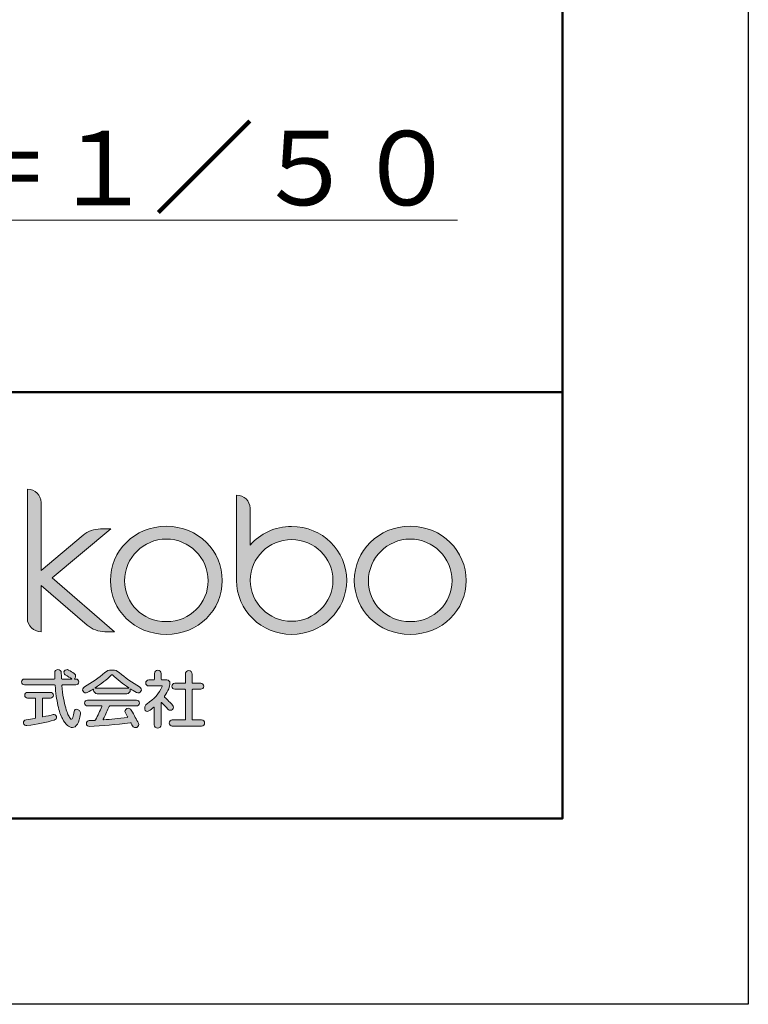
# Model space of a CAD drawing. Extents: x 0 to 21000, y 0 to 14850.
# Drawn here: x 19038 to 21000, y 0 to 2649 of the extents above; entities that cross this region are included whole.
import ezdxf
from ezdxf.enums import TextEntityAlignment as Align

# ---------------------------------------------------------------- set-up
doc = ezdxf.new("R2010")
doc.units = 0
doc.header["$MEASUREMENT"] = 0
doc.layers.get('DefPoints').update_dxf_attribs({"linetype": 'CONTINUOUS'})
for name, color, linetype, lineweight in [('FRAM3', 1, 'CONTINUOUS', 50), ('ハッチング', 8, 'CONTINUOUS', 5), ('文字', 4, 'CONTINUOUS', 18), ('枠線', 7, 'CONTINUOUS', 30)]:
    doc.layers.add(name, color=color, linetype=linetype, lineweight=lineweight)
doc.styles.get("Standard").update_dxf_attribs({"font": 'TXT.SHX', "bigfont": 'bigfont.shx'})

# ---------------------------------------------------------------- blocks, each defined once
blk = doc.blocks.new('快工房表題欄2')
at = {"layer": 'ハッチング'}
h = blk.add_hatch(color=256, dxfattribs=at)
edge = h.paths.add_edge_path()
edge.add_spline(control_points=[(-28.266, 17.37), (-28.266, 17.37), (-28.266, 17.37), (-28.266, 17.37), (-27.866, 17.37), (-27.541, 17.059), (-27.541, 16.676), (-27.541, 16.676), (-27.541, 13.093), (-27.541, 13.093), (-27.541, 13.093), (-25.325, 14.946), (-25.325, 14.946), (-25.07, 15.16), (-24.743, 15.277), (-24.404, 15.277), (-24.404, 15.277), (-23.852, 15.277), (-23.852, 15.277), (-23.852, 15.277), (-26.955, 12.695), (-26.955, 12.695), (-26.955, 12.695), (-23.671, 9.857), (-23.671, 9.857), (-23.671, 9.857), (-24.169, 9.857), (-24.169, 9.857), (-24.514, 9.857), (-24.848, 9.979), (-25.105, 10.2), (-25.105, 10.2), (-27.541, 12.296), (-27.541, 12.296), (-27.541, 12.296), (-27.541, 9.857), (-27.541, 9.857), (-27.541, 9.857), (-27.541, 9.857), (-27.541, 9.857), (-27.942, 9.857), (-28.266, 10.168), (-28.266, 10.551), (-28.266, 10.551), (-28.266, 17.37), (-28.266, 17.37)], knot_values=[0, 0, 0, 0, 1, 1, 1, 2, 2, 2, 3, 3, 3, 4, 4, 4, 5, 5, 5, 6, 6, 6, 7, 7, 7, 8, 8, 8, 9, 9, 9, 10, 10, 10, 11, 11, 11, 12, 12, 12, 13, 13, 13, 14, 14, 14, 15, 15, 15, 15], degree=3, periodic=0)
h = blk.add_hatch(color=256, dxfattribs=at)
edge = h.paths.add_edge_path()
edge.add_spline(control_points=[(-14.311, 10.408), (-15.515, 10.408), (-16.495, 11.374), (-16.495, 12.562), (-16.495, 13.749), (-15.515, 14.715), (-14.311, 14.715), (-13.106, 14.715), (-12.126, 13.749), (-12.126, 12.562), (-12.126, 11.374), (-13.106, 10.408), (-14.311, 10.408)], knot_values=[0, 0, 0, 0, 1, 1, 1, 2, 2, 2, 3, 3, 3, 4, 4, 4, 4], degree=3, periodic=0)
edge = h.paths.add_edge_path()
edge.add_spline(control_points=[(-14.311, 15.41), (-15.188, 15.41), (-15.972, 15.028), (-16.506, 14.427), (-16.506, 14.427), (-16.506, 16.374), (-16.506, 16.374), (-16.506, 16.752), (-16.825, 17.058), (-17.22, 17.058), (-17.22, 17.058), (-17.22, 12.562), (-17.22, 12.562), (-17.22, 10.989), (-15.917, 9.714), (-14.311, 9.714), (-12.704, 9.714), (-11.401, 10.989), (-11.401, 12.562), (-11.401, 14.135), (-12.704, 15.41), (-14.311, 15.41)], knot_values=[0, 0, 0, 0, 1, 1, 1, 2, 2, 2, 3, 3, 3, 4, 4, 4, 5, 5, 5, 6, 6, 6, 7, 7, 7, 7], degree=3, periodic=0)
h = blk.add_hatch(color=256, dxfattribs=at)
edge = h.paths.add_edge_path()
edge.add_spline(control_points=[(-23.133, 12.541), (-23.133, 11.357), (-22.205, 10.388), (-20.926, 10.388), (-19.657, 10.388), (-18.719, 11.357), (-18.719, 12.541), (-18.719, 13.746), (-19.721, 14.746), (-20.926, 14.746), (-22.141, 14.746), (-23.133, 13.746), (-23.133, 12.541)], knot_values=[0, 0, 0, 0, 1, 1, 1, 2, 2, 2, 3, 3, 3, 4, 4, 4, 4], degree=3, periodic=0)
edge = h.paths.add_edge_path()
edge.add_spline(control_points=[(-17.973, 12.552), (-17.973, 11.01), (-19.22, 9.714), (-20.926, 9.714), (-22.632, 9.714), (-23.879, 11.01), (-23.879, 12.552), (-23.879, 14.103), (-22.621, 15.42), (-20.926, 15.42), (-19.231, 15.42), (-17.973, 14.103), (-17.973, 12.552)], knot_values=[0, 0, 0, 0, 1, 1, 1, 2, 2, 2, 3, 3, 3, 4, 4, 4, 4], degree=3, periodic=0)
h = blk.add_hatch(color=256, dxfattribs=at)
edge = h.paths.add_edge_path()
edge.add_spline(control_points=[(-10.254, 12.541), (-10.254, 11.357), (-9.326, 10.388), (-8.047, 10.388), (-6.778, 10.388), (-5.84, 11.357), (-5.84, 12.541), (-5.84, 13.746), (-6.842, 14.746), (-8.047, 14.746), (-9.262, 14.746), (-10.254, 13.746), (-10.254, 12.541)], knot_values=[0, 0, 0, 0, 1, 1, 1, 2, 2, 2, 3, 3, 3, 4, 4, 4, 4], degree=3, periodic=0)
edge = h.paths.add_edge_path()
edge.add_spline(control_points=[(-5.094, 12.552), (-5.094, 11.01), (-6.341, 9.714), (-8.047, 9.714), (-9.753, 9.714), (-11, 11.01), (-11, 12.552), (-11, 14.103), (-9.742, 15.42), (-8.047, 15.42), (-6.352, 15.42), (-5.094, 14.103), (-5.094, 12.552)], knot_values=[0, 0, 0, 0, 1, 1, 1, 2, 2, 2, 3, 3, 3, 4, 4, 4, 4], degree=3, periodic=0)
h = blk.add_hatch(color=256, dxfattribs=at)
edge = h.paths.add_edge_path()
edge.add_spline(control_points=[(-27.862, 5.282), (-27.844, 5.286), (-27.835, 5.298), (-27.835, 5.316), (-27.835, 5.316), (-27.835, 6.325), (-27.835, 6.325), (-27.835, 6.343), (-27.844, 6.353), (-27.862, 6.353), (-27.862, 6.353), (-28.253, 6.353), (-28.253, 6.353), (-28.294, 6.353), (-28.329, 6.367), (-28.359, 6.397), (-28.388, 6.426), (-28.403, 6.461), (-28.403, 6.502), (-28.403, 6.543), (-28.388, 6.578), (-28.359, 6.607), (-28.329, 6.637), (-28.294, 6.652), (-28.253, 6.652), (-28.253, 6.652), (-27.04, 6.652), (-27.04, 6.652), (-26.999, 6.652), (-26.964, 6.637), (-26.934, 6.607), (-26.905, 6.578), (-26.89, 6.543), (-26.89, 6.502), (-26.89, 6.461), (-26.905, 6.426), (-26.934, 6.397), (-26.964, 6.367), (-26.999, 6.353), (-27.04, 6.353), (-27.04, 6.353), (-27.441, 6.353), (-27.441, 6.353), (-27.459, 6.353), (-27.468, 6.343), (-27.468, 6.325), (-27.468, 6.325), (-27.468, 5.38), (-27.468, 5.38), (-27.468, 5.36), (-27.459, 5.352), (-27.441, 5.357), (-27.221, 5.402), (-27.042, 5.443), (-26.904, 5.479), (-26.865, 5.49), (-26.829, 5.486), (-26.795, 5.465), (-26.761, 5.445), (-26.741, 5.416), (-26.734, 5.377), (-26.725, 5.336), (-26.731, 5.298), (-26.752, 5.261), (-26.774, 5.225), (-26.805, 5.201), (-26.846, 5.19), (-27.258, 5.074), (-27.739, 4.978), (-28.287, 4.901), (-28.33, 4.894), (-28.369, 4.904), (-28.404, 4.932), (-28.44, 4.959), (-28.461, 4.994), (-28.467, 5.037), (-28.474, 5.08), (-28.464, 5.119), (-28.438, 5.153), (-28.412, 5.187), (-28.378, 5.206), (-28.335, 5.21), (-28.19, 5.231), (-28.032, 5.255), (-27.862, 5.282)], knot_values=[0, 0, 0, 0, 1, 1, 1, 2, 2, 2, 3, 3, 3, 4, 4, 4, 5, 5, 5, 6, 6, 6, 7, 7, 7, 8, 8, 8, 9, 9, 9, 10, 10, 10, 11, 11, 11, 12, 12, 12, 13, 13, 13, 14, 14, 14, 15, 15, 15, 16, 16, 16, 17, 17, 17, 18, 18, 18, 19, 19, 19, 20, 20, 20, 21, 21, 21, 22, 22, 22, 23, 23, 23, 24, 24, 24, 25, 25, 25, 26, 26, 26, 27, 27, 27, 28, 28, 28, 28], degree=3, periodic=0)
edge = h.paths.add_edge_path()
edge.add_spline(control_points=[(-28.42, 7.049), (-28.463, 7.049), (-28.499, 7.065), (-28.528, 7.095), (-28.558, 7.126), (-28.573, 7.163), (-28.573, 7.206), (-28.573, 7.249), (-28.558, 7.284), (-28.528, 7.313), (-28.499, 7.341), (-28.463, 7.355), (-28.42, 7.355), (-28.42, 7.355), (-26.842, 7.355), (-26.842, 7.355), (-26.824, 7.355), (-26.815, 7.365), (-26.815, 7.386), (-26.82, 7.513), (-26.822, 7.612), (-26.822, 7.685), (-26.822, 7.733), (-26.805, 7.773), (-26.771, 7.807), (-26.737, 7.841), (-26.696, 7.858), (-26.649, 7.858), (-26.601, 7.858), (-26.56, 7.841), (-26.525, 7.806), (-26.49, 7.77), (-26.472, 7.729), (-26.472, 7.682), (-26.472, 7.611), (-26.47, 7.513), (-26.465, 7.386), (-26.465, 7.365), (-26.455, 7.355), (-26.435, 7.355), (-26.435, 7.355), (-25.932, 7.355), (-25.932, 7.355), (-25.927, 7.355), (-25.924, 7.358), (-25.923, 7.362), (-25.922, 7.366), (-25.923, 7.37), (-25.925, 7.372), (-26.006, 7.424), (-26.118, 7.493), (-26.261, 7.58), (-26.298, 7.6), (-26.32, 7.631), (-26.329, 7.671), (-26.338, 7.712), (-26.332, 7.749), (-26.309, 7.783), (-26.284, 7.82), (-26.25, 7.842), (-26.207, 7.852), (-26.164, 7.86), (-26.123, 7.854), (-26.085, 7.831), (-25.982, 7.772), (-25.889, 7.714), (-25.802, 7.658), (-25.757, 7.628), (-25.73, 7.587), (-25.721, 7.535), (-25.712, 7.483), (-25.722, 7.436), (-25.751, 7.393), (-25.751, 7.393), (-25.762, 7.379), (-25.762, 7.379), (-25.773, 7.363), (-25.77, 7.355), (-25.751, 7.355), (-25.751, 7.355), (-25.701, 7.355), (-25.701, 7.355), (-25.657, 7.355), (-25.621, 7.341), (-25.592, 7.313), (-25.562, 7.284), (-25.547, 7.249), (-25.547, 7.206), (-25.547, 7.163), (-25.562, 7.126), (-25.592, 7.095), (-25.621, 7.065), (-25.657, 7.049), (-25.701, 7.049), (-25.701, 7.049), (-26.414, 7.049), (-26.414, 7.049), (-26.432, 7.049), (-26.441, 7.04), (-26.441, 7.022), (-26.423, 6.78), (-26.396, 6.554), (-26.358, 6.344), (-26.321, 6.134), (-26.282, 5.964), (-26.242, 5.832), (-26.203, 5.701), (-26.162, 5.588), (-26.12, 5.494), (-26.078, 5.4), (-26.042, 5.333), (-26.011, 5.294), (-25.981, 5.254), (-25.956, 5.234), (-25.938, 5.234), (-25.877, 5.234), (-25.83, 5.369), (-25.796, 5.639), (-25.791, 5.684), (-25.77, 5.719), (-25.733, 5.742), (-25.695, 5.766), (-25.655, 5.77), (-25.612, 5.754), (-25.562, 5.736), (-25.523, 5.706), (-25.495, 5.664), (-25.467, 5.622), (-25.456, 5.576), (-25.462, 5.527), (-25.494, 5.28), (-25.549, 5.097), (-25.626, 4.978), (-25.703, 4.859), (-25.79, 4.799), (-25.887, 4.799), (-25.976, 4.799), (-26.064, 4.837), (-26.152, 4.913), (-26.241, 4.989), (-26.329, 5.108), (-26.418, 5.27), (-26.506, 5.432), (-26.584, 5.664), (-26.652, 5.965), (-26.72, 6.266), (-26.768, 6.619), (-26.795, 7.022), (-26.795, 7.04), (-26.805, 7.049), (-26.826, 7.049), (-26.826, 7.049), (-28.42, 7.049), (-28.42, 7.049)], knot_values=[0, 0, 0, 0, 1, 1, 1, 2, 2, 2, 3, 3, 3, 4, 4, 4, 5, 5, 5, 6, 6, 6, 7, 7, 7, 8, 8, 8, 9, 9, 9, 10, 10, 10, 11, 11, 11, 12, 12, 12, 13, 13, 13, 14, 14, 14, 15, 15, 15, 16, 16, 16, 17, 17, 17, 18, 18, 18, 19, 19, 19, 20, 20, 20, 21, 21, 21, 22, 22, 22, 23, 23, 23, 24, 24, 24, 25, 25, 25, 26, 26, 26, 27, 27, 27, 28, 28, 28, 29, 29, 29, 30, 30, 30, 31, 31, 31, 32, 32, 32, 33, 33, 33, 34, 34, 34, 35, 35, 35, 36, 36, 36, 37, 37, 37, 38, 38, 38, 39, 39, 39, 40, 40, 40, 41, 41, 41, 42, 42, 42, 43, 43, 43, 44, 44, 44, 45, 45, 45, 46, 46, 46, 47, 47, 47, 48, 48, 48, 49, 49, 49, 50, 50, 50, 51, 51, 51, 51], degree=3, periodic=0)
h = blk.add_hatch(color=256, dxfattribs=at)
edge = h.paths.add_edge_path()
edge.add_spline(control_points=[(-24.68, 6.896), (-24.682, 6.894), (-24.684, 6.891), (-24.684, 6.886), (-24.684, 6.882), (-24.681, 6.879), (-24.677, 6.879), (-24.677, 6.879), (-22.916, 6.879), (-22.916, 6.879), (-22.912, 6.879), (-22.909, 6.882), (-22.908, 6.886), (-22.907, 6.891), (-22.907, 6.894), (-22.909, 6.896), (-23.227, 7.105), (-23.515, 7.332), (-23.776, 7.576), (-23.79, 7.59), (-23.803, 7.59), (-23.817, 7.576), (-24.082, 7.327), (-24.37, 7.1), (-24.68, 6.896)], knot_values=[0, 0, 0, 0, 1, 1, 1, 2, 2, 2, 3, 3, 3, 4, 4, 4, 5, 5, 5, 6, 6, 6, 7, 7, 7, 8, 8, 8, 8], degree=3, periodic=0)
edge = h.paths.add_edge_path()
edge.add_spline(control_points=[(-23.95, 5.907), (-24.022, 5.724), (-24.124, 5.499), (-24.255, 5.234), (-24.26, 5.23), (-24.26, 5.224), (-24.255, 5.217), (-24.251, 5.21), (-24.245, 5.207), (-24.238, 5.207), (-23.862, 5.234), (-23.445, 5.276), (-22.987, 5.333), (-22.967, 5.333), (-22.961, 5.342), (-22.97, 5.36), (-22.979, 5.376), (-22.998, 5.41), (-23.025, 5.462), (-23.052, 5.514), (-23.074, 5.554), (-23.09, 5.581), (-23.112, 5.62), (-23.116, 5.66), (-23.101, 5.703), (-23.087, 5.746), (-23.059, 5.777), (-23.018, 5.795), (-22.973, 5.815), (-22.928, 5.818), (-22.884, 5.802), (-22.84, 5.786), (-22.805, 5.756), (-22.78, 5.713), (-22.621, 5.435), (-22.495, 5.206), (-22.4, 5.027), (-22.377, 4.986), (-22.374, 4.944), (-22.389, 4.901), (-22.405, 4.858), (-22.435, 4.827), (-22.478, 4.809), (-22.521, 4.791), (-22.566, 4.79), (-22.614, 4.806), (-22.661, 4.822), (-22.696, 4.851), (-22.719, 4.894), (-22.751, 4.953), (-22.774, 4.999), (-22.79, 5.03), (-22.799, 5.048), (-22.813, 5.055), (-22.831, 5.051), (-23.599, 4.949), (-24.316, 4.884), (-24.983, 4.857), (-25.026, 4.855), (-25.064, 4.868), (-25.096, 4.896), (-25.129, 4.924), (-25.147, 4.96), (-25.149, 5.003), (-25.152, 5.046), (-25.139, 5.083), (-25.11, 5.113), (-25.082, 5.144), (-25.046, 5.161), (-25.003, 5.163), (-24.872, 5.167), (-24.773, 5.172), (-24.707, 5.177), (-24.689, 5.177), (-24.675, 5.187), (-24.663, 5.207), (-24.541, 5.44), (-24.431, 5.676), (-24.334, 5.914), (-24.331, 5.921), (-24.332, 5.926), (-24.337, 5.931), (-24.341, 5.936), (-24.347, 5.938), (-24.354, 5.938), (-24.354, 5.938), (-25.088, 5.938), (-25.088, 5.938), (-25.131, 5.938), (-25.167, 5.952), (-25.197, 5.982), (-25.226, 6.011), (-25.241, 6.048), (-25.241, 6.091), (-25.241, 6.134), (-25.226, 6.17), (-25.197, 6.199), (-25.167, 6.229), (-25.131, 6.244), (-25.088, 6.244), (-25.088, 6.244), (-22.505, 6.244), (-22.505, 6.244), (-22.462, 6.244), (-22.426, 6.229), (-22.396, 6.199), (-22.367, 6.17), (-22.352, 6.134), (-22.352, 6.091), (-22.352, 6.048), (-22.367, 6.011), (-22.396, 5.982), (-22.426, 5.952), (-22.462, 5.938), (-22.505, 5.938), (-22.505, 5.938), (-23.912, 5.938), (-23.912, 5.938), (-23.928, 5.938), (-23.94, 5.928), (-23.95, 5.907)], knot_values=[0, 0, 0, 0, 1, 1, 1, 2, 2, 2, 3, 3, 3, 4, 4, 4, 5, 5, 5, 6, 6, 6, 7, 7, 7, 8, 8, 8, 9, 9, 9, 10, 10, 10, 11, 11, 11, 12, 12, 12, 13, 13, 13, 14, 14, 14, 15, 15, 15, 16, 16, 16, 17, 17, 17, 18, 18, 18, 19, 19, 19, 20, 20, 20, 21, 21, 21, 22, 22, 22, 23, 23, 23, 24, 24, 24, 25, 25, 25, 26, 26, 26, 27, 27, 27, 28, 28, 28, 29, 29, 29, 30, 30, 30, 31, 31, 31, 32, 32, 32, 33, 33, 33, 34, 34, 34, 35, 35, 35, 36, 36, 36, 37, 37, 37, 38, 38, 38, 39, 39, 39, 40, 40, 40, 40], degree=3, periodic=0)
edge = h.paths.add_edge_path()
edge.add_spline(control_points=[(-25.102, 6.642), (-25.142, 6.619), (-25.185, 6.614), (-25.229, 6.628), (-25.273, 6.642), (-25.306, 6.669), (-25.326, 6.709), (-25.349, 6.753), (-25.353, 6.796), (-25.338, 6.84), (-25.323, 6.884), (-25.295, 6.919), (-25.255, 6.944), (-24.86, 7.168), (-24.498, 7.422), (-24.167, 7.705), (-24.069, 7.789), (-23.957, 7.831), (-23.83, 7.831), (-23.83, 7.831), (-23.762, 7.831), (-23.762, 7.831), (-23.636, 7.831), (-23.523, 7.789), (-23.426, 7.705), (-23.102, 7.427), (-22.739, 7.173), (-22.338, 6.944), (-22.297, 6.919), (-22.27, 6.884), (-22.255, 6.84), (-22.24, 6.796), (-22.244, 6.753), (-22.267, 6.709), (-22.287, 6.669), (-22.32, 6.642), (-22.365, 6.628), (-22.411, 6.614), (-22.454, 6.619), (-22.495, 6.642), (-22.635, 6.723), (-22.739, 6.785), (-22.807, 6.828), (-22.821, 6.837), (-22.828, 6.833), (-22.828, 6.815), (-22.828, 6.815), (-22.828, 6.777), (-22.828, 6.777), (-22.828, 6.725), (-22.847, 6.68), (-22.886, 6.642), (-22.924, 6.603), (-22.969, 6.584), (-23.021, 6.584), (-23.021, 6.584), (-24.571, 6.584), (-24.571, 6.584), (-24.624, 6.584), (-24.669, 6.603), (-24.707, 6.642), (-24.746, 6.68), (-24.765, 6.725), (-24.765, 6.777), (-24.765, 6.777), (-24.765, 6.815), (-24.765, 6.815), (-24.765, 6.833), (-24.774, 6.836), (-24.792, 6.825), (-24.842, 6.793), (-24.945, 6.732), (-25.102, 6.642)], knot_values=[0, 0, 0, 0, 1, 1, 1, 2, 2, 2, 3, 3, 3, 4, 4, 4, 5, 5, 5, 6, 6, 6, 7, 7, 7, 8, 8, 8, 9, 9, 9, 10, 10, 10, 11, 11, 11, 12, 12, 12, 13, 13, 13, 14, 14, 14, 15, 15, 15, 16, 16, 16, 17, 17, 17, 18, 18, 18, 19, 19, 19, 20, 20, 20, 21, 21, 21, 22, 22, 22, 23, 23, 23, 24, 24, 24, 24], degree=3, periodic=0)
h = blk.add_hatch(color=256, dxfattribs=at)
edge = h.paths.add_edge_path()
edge.add_spline(control_points=[(-19.063, 5.2), (-19.019, 5.2), (-18.982, 5.184), (-18.95, 5.153), (-18.919, 5.121), (-18.903, 5.082), (-18.903, 5.037), (-18.903, 4.992), (-18.919, 4.953), (-18.95, 4.922), (-18.982, 4.89), (-19.019, 4.874), (-19.063, 4.874), (-19.063, 4.874), (-20.613, 4.874), (-20.613, 4.874), (-20.656, 4.874), (-20.693, 4.89), (-20.725, 4.922), (-20.757, 4.953), (-20.772, 4.992), (-20.772, 5.037), (-20.772, 5.082), (-20.757, 5.121), (-20.725, 5.153), (-20.693, 5.184), (-20.656, 5.2), (-20.613, 5.2), (-20.613, 5.2), (-19.953, 5.2), (-19.953, 5.2), (-19.933, 5.2), (-19.923, 5.209), (-19.923, 5.227), (-19.923, 5.227), (-19.923, 6.791), (-19.923, 6.791), (-19.923, 6.811), (-19.933, 6.822), (-19.953, 6.822), (-19.953, 6.822), (-20.48, 6.822), (-20.48, 6.822), (-20.523, 6.822), (-20.56, 6.837), (-20.59, 6.867), (-20.621, 6.898), (-20.636, 6.935), (-20.636, 6.978), (-20.636, 7.023), (-20.621, 7.061), (-20.59, 7.092), (-20.56, 7.122), (-20.523, 7.138), (-20.48, 7.138), (-20.48, 7.138), (-19.953, 7.138), (-19.953, 7.138), (-19.933, 7.138), (-19.923, 7.147), (-19.923, 7.165), (-19.923, 7.165), (-19.923, 7.617), (-19.923, 7.617), (-19.923, 7.669), (-19.905, 7.713), (-19.87, 7.748), (-19.835, 7.783), (-19.791, 7.801), (-19.739, 7.801), (-19.689, 7.801), (-19.647, 7.783), (-19.612, 7.748), (-19.576, 7.713), (-19.559, 7.669), (-19.559, 7.617), (-19.559, 7.617), (-19.559, 7.165), (-19.559, 7.165), (-19.559, 7.147), (-19.549, 7.138), (-19.528, 7.138), (-19.528, 7.138), (-19.11, 7.138), (-19.11, 7.138), (-19.067, 7.138), (-19.03, 7.122), (-19, 7.092), (-18.969, 7.061), (-18.954, 7.023), (-18.954, 6.978), (-18.954, 6.935), (-18.968, 6.898), (-18.998, 6.867), (-19.027, 6.837), (-19.065, 6.822), (-19.11, 6.822), (-19.11, 6.822), (-19.528, 6.822), (-19.528, 6.822), (-19.549, 6.822), (-19.559, 6.811), (-19.559, 6.791), (-19.559, 6.791), (-19.559, 5.227), (-19.559, 5.227), (-19.559, 5.209), (-19.549, 5.2), (-19.528, 5.2), (-19.528, 5.2), (-19.063, 5.2), (-19.063, 5.2)], knot_values=[0, 0, 0, 0, 1, 1, 1, 2, 2, 2, 3, 3, 3, 4, 4, 4, 5, 5, 5, 6, 6, 6, 7, 7, 7, 8, 8, 8, 9, 9, 9, 10, 10, 10, 11, 11, 11, 12, 12, 12, 13, 13, 13, 14, 14, 14, 15, 15, 15, 16, 16, 16, 17, 17, 17, 18, 18, 18, 19, 19, 19, 20, 20, 20, 21, 21, 21, 22, 22, 22, 23, 23, 23, 24, 24, 24, 25, 25, 25, 26, 26, 26, 27, 27, 27, 28, 28, 28, 29, 29, 29, 30, 30, 30, 31, 31, 31, 32, 32, 32, 33, 33, 33, 34, 34, 34, 35, 35, 35, 36, 36, 36, 37, 37, 37, 37], degree=3, periodic=0)
edge = h.paths.add_edge_path()
edge.add_spline(control_points=[(-20.803, 6.845), (-20.864, 6.716), (-20.938, 6.586), (-21.024, 6.454), (-21.035, 6.439), (-21.033, 6.423), (-21.017, 6.407), (-20.852, 6.246), (-20.712, 6.106), (-20.599, 5.985), (-20.569, 5.952), (-20.555, 5.912), (-20.556, 5.867), (-20.558, 5.821), (-20.574, 5.782), (-20.606, 5.751), (-20.637, 5.721), (-20.675, 5.707), (-20.72, 5.708), (-20.764, 5.71), (-20.802, 5.726), (-20.833, 5.758), (-20.979, 5.912), (-21.095, 6.032), (-21.184, 6.118), (-21.188, 6.122), (-21.193, 6.124), (-21.199, 6.121), (-21.205, 6.119), (-21.207, 6.116), (-21.207, 6.111), (-21.207, 6.111), (-21.207, 4.945), (-21.207, 4.945), (-21.207, 4.896), (-21.224, 4.853), (-21.258, 4.818), (-21.292, 4.783), (-21.334, 4.765), (-21.384, 4.765), (-21.434, 4.765), (-21.476, 4.783), (-21.512, 4.818), (-21.547, 4.853), (-21.564, 4.896), (-21.564, 4.945), (-21.564, 4.945), (-21.564, 5.863), (-21.564, 5.863), (-21.564, 5.867), (-21.566, 5.872), (-21.571, 5.875), (-21.576, 5.878), (-21.58, 5.878), (-21.585, 5.873), (-21.671, 5.801), (-21.761, 5.734), (-21.857, 5.673), (-21.897, 5.648), (-21.94, 5.644), (-21.984, 5.663), (-22.028, 5.681), (-22.055, 5.713), (-22.064, 5.761), (-22.064, 5.761), (-22.064, 5.764), (-22.064, 5.764), (-22.075, 5.821), (-22.07, 5.876), (-22.049, 5.929), (-22.027, 5.983), (-21.993, 6.024), (-21.945, 6.053), (-21.582, 6.294), (-21.315, 6.597), (-21.143, 6.964), (-21.134, 6.982), (-21.139, 6.992), (-21.16, 6.992), (-21.16, 6.992), (-21.85, 6.992), (-21.85, 6.992), (-21.895, 6.992), (-21.934, 7.007), (-21.965, 7.039), (-21.997, 7.071), (-22.013, 7.108), (-22.013, 7.151), (-22.013, 7.197), (-21.997, 7.235), (-21.965, 7.267), (-21.934, 7.299), (-21.895, 7.314), (-21.85, 7.314), (-21.85, 7.314), (-21.585, 7.314), (-21.585, 7.314), (-21.564, 7.314), (-21.554, 7.325), (-21.554, 7.345), (-21.554, 7.345), (-21.554, 7.648), (-21.554, 7.648), (-21.554, 7.697), (-21.537, 7.739), (-21.501, 7.773), (-21.466, 7.807), (-21.424, 7.824), (-21.374, 7.824), (-21.324, 7.824), (-21.282, 7.807), (-21.248, 7.773), (-21.214, 7.739), (-21.197, 7.697), (-21.197, 7.648), (-21.197, 7.648), (-21.197, 7.345), (-21.197, 7.345), (-21.197, 7.325), (-21.187, 7.314), (-21.167, 7.314), (-21.167, 7.314), (-20.898, 7.314), (-20.898, 7.314), (-20.855, 7.314), (-20.818, 7.299), (-20.786, 7.267), (-20.754, 7.235), (-20.738, 7.197), (-20.738, 7.151), (-20.738, 7.04), (-20.76, 6.938), (-20.803, 6.845)], knot_values=[0, 0, 0, 0, 1, 1, 1, 2, 2, 2, 3, 3, 3, 4, 4, 4, 5, 5, 5, 6, 6, 6, 7, 7, 7, 8, 8, 8, 9, 9, 9, 10, 10, 10, 11, 11, 11, 12, 12, 12, 13, 13, 13, 14, 14, 14, 15, 15, 15, 16, 16, 16, 17, 17, 17, 18, 18, 18, 19, 19, 19, 20, 20, 20, 21, 21, 21, 22, 22, 22, 23, 23, 23, 24, 24, 24, 25, 25, 25, 26, 26, 26, 27, 27, 27, 28, 28, 28, 29, 29, 29, 30, 30, 30, 31, 31, 31, 32, 32, 32, 33, 33, 33, 34, 34, 34, 35, 35, 35, 36, 36, 36, 37, 37, 37, 38, 38, 38, 39, 39, 39, 40, 40, 40, 41, 41, 41, 42, 42, 42, 43, 43, 43, 44, 44, 44, 44], degree=3, periodic=0)
at = {"layer": 'FRAM3'}
for p, q in [((0, 22.5), (-377.5, 22.5)), ((0, 0), (0, 22.5)), ((0, 0), (-377.5, 0))]:
    blk.add_line(p, q, dxfattribs=at)
at = {"layer": 'ハッチング'}
for points, knots in [([(-28.266, 17.37), (-28.266, 17.37), (-28.266, 17.37), (-28.266, 17.37), (-27.866, 17.37), (-27.541, 17.059), (-27.541, 16.676), (-27.541, 16.676), (-27.541, 13.093), (-27.541, 13.093), (-27.541, 13.093), (-25.325, 14.946), (-25.325, 14.946), (-25.07, 15.16), (-24.743, 15.277), (-24.404, 15.277), (-24.404, 15.277), (-23.852, 15.277), (-23.852, 15.277), (-23.852, 15.277), (-26.955, 12.695), (-26.955, 12.695), (-26.955, 12.695), (-23.671, 9.857), (-23.671, 9.857), (-23.671, 9.857), (-24.169, 9.857), (-24.169, 9.857), (-24.514, 9.857), (-24.848, 9.979), (-25.105, 10.2), (-25.105, 10.2), (-27.541, 12.296), (-27.541, 12.296), (-27.541, 12.296), (-27.541, 9.857), (-27.541, 9.857), (-27.541, 9.857), (-27.541, 9.857), (-27.541, 9.857), (-27.942, 9.857), (-28.266, 10.168), (-28.266, 10.551), (-28.266, 10.551), (-28.266, 17.37), (-28.266, 17.37)], [0, 0, 0, 0, 1, 1, 1, 2, 2, 2, 3, 3, 3, 4, 4, 4, 5, 5, 5, 6, 6, 6, 7, 7, 7, 8, 8, 8, 9, 9, 9, 10, 10, 10, 11, 11, 11, 12, 12, 12, 13, 13, 13, 14, 14, 14, 15, 15, 15, 15]), ([(-14.311, 15.41), (-15.188, 15.41), (-15.972, 15.028), (-16.506, 14.427), (-16.506, 14.427), (-16.506, 16.374), (-16.506, 16.374), (-16.506, 16.752), (-16.825, 17.058), (-17.22, 17.058), (-17.22, 17.058), (-17.22, 12.562), (-17.22, 12.562), (-17.22, 10.989), (-15.917, 9.714), (-14.311, 9.714), (-12.704, 9.714), (-11.401, 10.989), (-11.401, 12.562), (-11.401, 14.135), (-12.704, 15.41), (-14.311, 15.41)], [0, 0, 0, 0, 1, 1, 1, 2, 2, 2, 3, 3, 3, 4, 4, 4, 5, 5, 5, 6, 6, 6, 7, 7, 7, 7]), ([(-17.973, 12.552), (-17.973, 11.01), (-19.22, 9.714), (-20.926, 9.714), (-22.632, 9.714), (-23.879, 11.01), (-23.879, 12.552), (-23.879, 14.103), (-22.621, 15.42), (-20.926, 15.42), (-19.231, 15.42), (-17.973, 14.103), (-17.973, 12.552)], [0, 0, 0, 0, 1, 1, 1, 2, 2, 2, 3, 3, 3, 4, 4, 4, 4]), ([(-5.094, 12.552), (-5.094, 11.01), (-6.341, 9.714), (-8.047, 9.714), (-9.753, 9.714), (-11, 11.01), (-11, 12.552), (-11, 14.103), (-9.742, 15.42), (-8.047, 15.42), (-6.352, 15.42), (-5.094, 14.103), (-5.094, 12.552)], [0, 0, 0, 0, 1, 1, 1, 2, 2, 2, 3, 3, 3, 4, 4, 4, 4]), ([(-23.133, 12.541), (-23.133, 11.357), (-22.205, 10.388), (-20.926, 10.388), (-19.657, 10.388), (-18.719, 11.357), (-18.719, 12.541), (-18.719, 13.746), (-19.721, 14.746), (-20.926, 14.746), (-22.141, 14.746), (-23.133, 13.746), (-23.133, 12.541)], [0, 0, 0, 0, 1, 1, 1, 2, 2, 2, 3, 3, 3, 4, 4, 4, 4]), ([(-14.311, 10.408), (-15.515, 10.408), (-16.495, 11.374), (-16.495, 12.562), (-16.495, 13.749), (-15.515, 14.715), (-14.311, 14.715), (-13.106, 14.715), (-12.126, 13.749), (-12.126, 12.562), (-12.126, 11.374), (-13.106, 10.408), (-14.311, 10.408)], [0, 0, 0, 0, 1, 1, 1, 2, 2, 2, 3, 3, 3, 4, 4, 4, 4]), ([(-10.254, 12.541), (-10.254, 11.357), (-9.326, 10.388), (-8.047, 10.388), (-6.778, 10.388), (-5.84, 11.357), (-5.84, 12.541), (-5.84, 13.746), (-6.842, 14.746), (-8.047, 14.746), (-9.262, 14.746), (-10.254, 13.746), (-10.254, 12.541)], [0, 0, 0, 0, 1, 1, 1, 2, 2, 2, 3, 3, 3, 4, 4, 4, 4]), ([(-28.42, 7.049), (-28.463, 7.049), (-28.499, 7.065), (-28.528, 7.095), (-28.558, 7.126), (-28.573, 7.163), (-28.573, 7.206), (-28.573, 7.249), (-28.558, 7.284), (-28.528, 7.313), (-28.499, 7.341), (-28.463, 7.355), (-28.42, 7.355), (-28.42, 7.355), (-26.842, 7.355), (-26.842, 7.355), (-26.824, 7.355), (-26.815, 7.365), (-26.815, 7.386), (-26.82, 7.513), (-26.822, 7.612), (-26.822, 7.685), (-26.822, 7.733), (-26.805, 7.773), (-26.771, 7.807), (-26.737, 7.841), (-26.696, 7.858), (-26.649, 7.858), (-26.601, 7.858), (-26.56, 7.841), (-26.525, 7.806), (-26.49, 7.77), (-26.472, 7.729), (-26.472, 7.682), (-26.472, 7.611), (-26.47, 7.513), (-26.465, 7.386), (-26.465, 7.365), (-26.455, 7.355), (-26.435, 7.355), (-26.435, 7.355), (-25.932, 7.355), (-25.932, 7.355), (-25.927, 7.355), (-25.924, 7.358), (-25.923, 7.362), (-25.922, 7.366), (-25.923, 7.37), (-25.925, 7.372), (-26.006, 7.424), (-26.118, 7.493), (-26.261, 7.58), (-26.298, 7.6), (-26.32, 7.631), (-26.329, 7.671), (-26.338, 7.712), (-26.332, 7.749), (-26.309, 7.783), (-26.284, 7.82), (-26.25, 7.842), (-26.207, 7.852), (-26.164, 7.86), (-26.123, 7.854), (-26.085, 7.831), (-25.982, 7.772), (-25.889, 7.714), (-25.802, 7.658), (-25.757, 7.628), (-25.73, 7.587), (-25.721, 7.535), (-25.712, 7.483), (-25.722, 7.436), (-25.751, 7.393), (-25.751, 7.393), (-25.762, 7.379), (-25.762, 7.379), (-25.773, 7.363), (-25.77, 7.355), (-25.751, 7.355), (-25.751, 7.355), (-25.701, 7.355), (-25.701, 7.355), (-25.657, 7.355), (-25.621, 7.341), (-25.592, 7.313), (-25.562, 7.284), (-25.547, 7.249), (-25.547, 7.206), (-25.547, 7.163), (-25.562, 7.126), (-25.592, 7.095), (-25.621, 7.065), (-25.657, 7.049), (-25.701, 7.049), (-25.701, 7.049), (-26.414, 7.049), (-26.414, 7.049), (-26.432, 7.049), (-26.441, 7.04), (-26.441, 7.022), (-26.423, 6.78), (-26.396, 6.554), (-26.358, 6.344), (-26.321, 6.134), (-26.282, 5.964), (-26.242, 5.832), (-26.203, 5.701), (-26.162, 5.588), (-26.12, 5.494), (-26.078, 5.4), (-26.042, 5.333), (-26.011, 5.294), (-25.981, 5.254), (-25.956, 5.234), (-25.938, 5.234), (-25.877, 5.234), (-25.83, 5.369), (-25.796, 5.639), (-25.791, 5.684), (-25.77, 5.719), (-25.733, 5.742), (-25.695, 5.766), (-25.655, 5.77), (-25.612, 5.754), (-25.562, 5.736), (-25.523, 5.706), (-25.495, 5.664), (-25.467, 5.622), (-25.456, 5.576), (-25.462, 5.527), (-25.494, 5.28), (-25.549, 5.097), (-25.626, 4.978), (-25.703, 4.859), (-25.79, 4.799), (-25.887, 4.799), (-25.976, 4.799), (-26.064, 4.837), (-26.152, 4.913), (-26.241, 4.989), (-26.329, 5.108), (-26.418, 5.27), (-26.506, 5.432), (-26.584, 5.664), (-26.652, 5.965), (-26.72, 6.266), (-26.768, 6.619), (-26.795, 7.022), (-26.795, 7.04), (-26.805, 7.049), (-26.826, 7.049), (-26.826, 7.049), (-28.42, 7.049), (-28.42, 7.049)], [0, 0, 0, 0, 1, 1, 1, 2, 2, 2, 3, 3, 3, 4, 4, 4, 5, 5, 5, 6, 6, 6, 7, 7, 7, 8, 8, 8, 9, 9, 9, 10, 10, 10, 11, 11, 11, 12, 12, 12, 13, 13, 13, 14, 14, 14, 15, 15, 15, 16, 16, 16, 17, 17, 17, 18, 18, 18, 19, 19, 19, 20, 20, 20, 21, 21, 21, 22, 22, 22, 23, 23, 23, 24, 24, 24, 25, 25, 25, 26, 26, 26, 27, 27, 27, 28, 28, 28, 29, 29, 29, 30, 30, 30, 31, 31, 31, 32, 32, 32, 33, 33, 33, 34, 34, 34, 35, 35, 35, 36, 36, 36, 37, 37, 37, 38, 38, 38, 39, 39, 39, 40, 40, 40, 41, 41, 41, 42, 42, 42, 43, 43, 43, 44, 44, 44, 45, 45, 45, 46, 46, 46, 47, 47, 47, 48, 48, 48, 49, 49, 49, 50, 50, 50, 51, 51, 51, 51]), ([(-25.102, 6.642), (-25.142, 6.619), (-25.185, 6.614), (-25.229, 6.628), (-25.273, 6.642), (-25.306, 6.669), (-25.326, 6.709), (-25.349, 6.753), (-25.353, 6.796), (-25.338, 6.84), (-25.323, 6.884), (-25.295, 6.919), (-25.255, 6.944), (-24.86, 7.168), (-24.498, 7.422), (-24.167, 7.705), (-24.069, 7.789), (-23.957, 7.831), (-23.83, 7.831), (-23.83, 7.831), (-23.762, 7.831), (-23.762, 7.831), (-23.636, 7.831), (-23.523, 7.789), (-23.426, 7.705), (-23.102, 7.427), (-22.739, 7.173), (-22.338, 6.944), (-22.297, 6.919), (-22.27, 6.884), (-22.255, 6.84), (-22.24, 6.796), (-22.244, 6.753), (-22.267, 6.709), (-22.287, 6.669), (-22.32, 6.642), (-22.365, 6.628), (-22.411, 6.614), (-22.454, 6.619), (-22.495, 6.642), (-22.635, 6.723), (-22.739, 6.785), (-22.807, 6.828), (-22.821, 6.837), (-22.828, 6.833), (-22.828, 6.815), (-22.828, 6.815), (-22.828, 6.777), (-22.828, 6.777), (-22.828, 6.725), (-22.847, 6.68), (-22.886, 6.642), (-22.924, 6.603), (-22.969, 6.584), (-23.021, 6.584), (-23.021, 6.584), (-24.571, 6.584), (-24.571, 6.584), (-24.624, 6.584), (-24.669, 6.603), (-24.707, 6.642), (-24.746, 6.68), (-24.765, 6.725), (-24.765, 6.777), (-24.765, 6.777), (-24.765, 6.815), (-24.765, 6.815), (-24.765, 6.833), (-24.774, 6.836), (-24.792, 6.825), (-24.842, 6.793), (-24.945, 6.732), (-25.102, 6.642)], [0, 0, 0, 0, 1, 1, 1, 2, 2, 2, 3, 3, 3, 4, 4, 4, 5, 5, 5, 6, 6, 6, 7, 7, 7, 8, 8, 8, 9, 9, 9, 10, 10, 10, 11, 11, 11, 12, 12, 12, 13, 13, 13, 14, 14, 14, 15, 15, 15, 16, 16, 16, 17, 17, 17, 18, 18, 18, 19, 19, 19, 20, 20, 20, 21, 21, 21, 22, 22, 22, 23, 23, 23, 24, 24, 24, 24]), ([(-20.803, 6.845), (-20.864, 6.716), (-20.938, 6.586), (-21.024, 6.454), (-21.035, 6.439), (-21.033, 6.423), (-21.017, 6.407), (-20.852, 6.246), (-20.712, 6.106), (-20.599, 5.985), (-20.569, 5.952), (-20.555, 5.912), (-20.556, 5.867), (-20.558, 5.821), (-20.574, 5.782), (-20.606, 5.751), (-20.637, 5.721), (-20.675, 5.707), (-20.72, 5.708), (-20.764, 5.71), (-20.802, 5.726), (-20.833, 5.758), (-20.979, 5.912), (-21.095, 6.032), (-21.184, 6.118), (-21.188, 6.122), (-21.193, 6.124), (-21.199, 6.121), (-21.205, 6.119), (-21.207, 6.116), (-21.207, 6.111), (-21.207, 6.111), (-21.207, 4.945), (-21.207, 4.945), (-21.207, 4.896), (-21.224, 4.853), (-21.258, 4.818), (-21.292, 4.783), (-21.334, 4.765), (-21.384, 4.765), (-21.434, 4.765), (-21.476, 4.783), (-21.512, 4.818), (-21.547, 4.853), (-21.564, 4.896), (-21.564, 4.945), (-21.564, 4.945), (-21.564, 5.863), (-21.564, 5.863), (-21.564, 5.867), (-21.566, 5.872), (-21.571, 5.875), (-21.576, 5.878), (-21.58, 5.878), (-21.585, 5.873), (-21.671, 5.801), (-21.761, 5.734), (-21.857, 5.673), (-21.897, 5.648), (-21.94, 5.644), (-21.984, 5.663), (-22.028, 5.681), (-22.055, 5.713), (-22.064, 5.761), (-22.064, 5.761), (-22.064, 5.764), (-22.064, 5.764), (-22.075, 5.821), (-22.07, 5.876), (-22.049, 5.929), (-22.027, 5.983), (-21.993, 6.024), (-21.945, 6.053), (-21.582, 6.294), (-21.315, 6.597), (-21.143, 6.964), (-21.134, 6.982), (-21.139, 6.992), (-21.16, 6.992), (-21.16, 6.992), (-21.85, 6.992), (-21.85, 6.992), (-21.895, 6.992), (-21.934, 7.007), (-21.965, 7.039), (-21.997, 7.071), (-22.013, 7.108), (-22.013, 7.151), (-22.013, 7.197), (-21.997, 7.235), (-21.965, 7.267), (-21.934, 7.299), (-21.895, 7.314), (-21.85, 7.314), (-21.85, 7.314), (-21.585, 7.314), (-21.585, 7.314), (-21.564, 7.314), (-21.554, 7.325), (-21.554, 7.345), (-21.554, 7.345), (-21.554, 7.648), (-21.554, 7.648), (-21.554, 7.697), (-21.537, 7.739), (-21.501, 7.773), (-21.466, 7.807), (-21.424, 7.824), (-21.374, 7.824), (-21.324, 7.824), (-21.282, 7.807), (-21.248, 7.773), (-21.214, 7.739), (-21.197, 7.697), (-21.197, 7.648), (-21.197, 7.648), (-21.197, 7.345), (-21.197, 7.345), (-21.197, 7.325), (-21.187, 7.314), (-21.167, 7.314), (-21.167, 7.314), (-20.898, 7.314), (-20.898, 7.314), (-20.855, 7.314), (-20.818, 7.299), (-20.786, 7.267), (-20.754, 7.235), (-20.738, 7.197), (-20.738, 7.151), (-20.738, 7.04), (-20.76, 6.938), (-20.803, 6.845)], [0, 0, 0, 0, 1, 1, 1, 2, 2, 2, 3, 3, 3, 4, 4, 4, 5, 5, 5, 6, 6, 6, 7, 7, 7, 8, 8, 8, 9, 9, 9, 10, 10, 10, 11, 11, 11, 12, 12, 12, 13, 13, 13, 14, 14, 14, 15, 15, 15, 16, 16, 16, 17, 17, 17, 18, 18, 18, 19, 19, 19, 20, 20, 20, 21, 21, 21, 22, 22, 22, 23, 23, 23, 24, 24, 24, 25, 25, 25, 26, 26, 26, 27, 27, 27, 28, 28, 28, 29, 29, 29, 30, 30, 30, 31, 31, 31, 32, 32, 32, 33, 33, 33, 34, 34, 34, 35, 35, 35, 36, 36, 36, 37, 37, 37, 38, 38, 38, 39, 39, 39, 40, 40, 40, 41, 41, 41, 42, 42, 42, 43, 43, 43, 44, 44, 44, 44]), ([(-19.063, 5.2), (-19.019, 5.2), (-18.982, 5.184), (-18.95, 5.153), (-18.919, 5.121), (-18.903, 5.082), (-18.903, 5.037), (-18.903, 4.992), (-18.919, 4.953), (-18.95, 4.922), (-18.982, 4.89), (-19.019, 4.874), (-19.063, 4.874), (-19.063, 4.874), (-20.613, 4.874), (-20.613, 4.874), (-20.656, 4.874), (-20.693, 4.89), (-20.725, 4.922), (-20.757, 4.953), (-20.772, 4.992), (-20.772, 5.037), (-20.772, 5.082), (-20.757, 5.121), (-20.725, 5.153), (-20.693, 5.184), (-20.656, 5.2), (-20.613, 5.2), (-20.613, 5.2), (-19.953, 5.2), (-19.953, 5.2), (-19.933, 5.2), (-19.923, 5.209), (-19.923, 5.227), (-19.923, 5.227), (-19.923, 6.791), (-19.923, 6.791), (-19.923, 6.811), (-19.933, 6.822), (-19.953, 6.822), (-19.953, 6.822), (-20.48, 6.822), (-20.48, 6.822), (-20.523, 6.822), (-20.56, 6.837), (-20.59, 6.867), (-20.621, 6.898), (-20.636, 6.935), (-20.636, 6.978), (-20.636, 7.023), (-20.621, 7.061), (-20.59, 7.092), (-20.56, 7.122), (-20.523, 7.138), (-20.48, 7.138), (-20.48, 7.138), (-19.953, 7.138), (-19.953, 7.138), (-19.933, 7.138), (-19.923, 7.147), (-19.923, 7.165), (-19.923, 7.165), (-19.923, 7.617), (-19.923, 7.617), (-19.923, 7.669), (-19.905, 7.713), (-19.87, 7.748), (-19.835, 7.783), (-19.791, 7.801), (-19.739, 7.801), (-19.689, 7.801), (-19.647, 7.783), (-19.612, 7.748), (-19.576, 7.713), (-19.559, 7.669), (-19.559, 7.617), (-19.559, 7.617), (-19.559, 7.165), (-19.559, 7.165), (-19.559, 7.147), (-19.549, 7.138), (-19.528, 7.138), (-19.528, 7.138), (-19.11, 7.138), (-19.11, 7.138), (-19.067, 7.138), (-19.03, 7.122), (-19, 7.092), (-18.969, 7.061), (-18.954, 7.023), (-18.954, 6.978), (-18.954, 6.935), (-18.968, 6.898), (-18.998, 6.867), (-19.027, 6.837), (-19.065, 6.822), (-19.11, 6.822), (-19.11, 6.822), (-19.528, 6.822), (-19.528, 6.822), (-19.549, 6.822), (-19.559, 6.811), (-19.559, 6.791), (-19.559, 6.791), (-19.559, 5.227), (-19.559, 5.227), (-19.559, 5.209), (-19.549, 5.2), (-19.528, 5.2), (-19.528, 5.2), (-19.063, 5.2), (-19.063, 5.2)], [0, 0, 0, 0, 1, 1, 1, 2, 2, 2, 3, 3, 3, 4, 4, 4, 5, 5, 5, 6, 6, 6, 7, 7, 7, 8, 8, 8, 9, 9, 9, 10, 10, 10, 11, 11, 11, 12, 12, 12, 13, 13, 13, 14, 14, 14, 15, 15, 15, 16, 16, 16, 17, 17, 17, 18, 18, 18, 19, 19, 19, 20, 20, 20, 21, 21, 21, 22, 22, 22, 23, 23, 23, 24, 24, 24, 25, 25, 25, 26, 26, 26, 27, 27, 27, 28, 28, 28, 29, 29, 29, 30, 30, 30, 31, 31, 31, 32, 32, 32, 33, 33, 33, 34, 34, 34, 35, 35, 35, 36, 36, 36, 37, 37, 37, 37]), ([(-24.68, 6.896), (-24.682, 6.894), (-24.684, 6.891), (-24.684, 6.886), (-24.684, 6.882), (-24.681, 6.879), (-24.677, 6.879), (-24.677, 6.879), (-22.916, 6.879), (-22.916, 6.879), (-22.912, 6.879), (-22.909, 6.882), (-22.908, 6.886), (-22.907, 6.891), (-22.907, 6.894), (-22.909, 6.896), (-23.227, 7.105), (-23.515, 7.332), (-23.776, 7.576), (-23.79, 7.59), (-23.803, 7.59), (-23.817, 7.576), (-24.082, 7.327), (-24.37, 7.1), (-24.68, 6.896)], [0, 0, 0, 0, 1, 1, 1, 2, 2, 2, 3, 3, 3, 4, 4, 4, 5, 5, 5, 6, 6, 6, 7, 7, 7, 8, 8, 8, 8]), ([(-27.862, 5.282), (-27.844, 5.286), (-27.835, 5.298), (-27.835, 5.316), (-27.835, 5.316), (-27.835, 6.325), (-27.835, 6.325), (-27.835, 6.343), (-27.844, 6.353), (-27.862, 6.353), (-27.862, 6.353), (-28.253, 6.353), (-28.253, 6.353), (-28.294, 6.353), (-28.329, 6.367), (-28.359, 6.397), (-28.388, 6.426), (-28.403, 6.461), (-28.403, 6.502), (-28.403, 6.543), (-28.388, 6.578), (-28.359, 6.607), (-28.329, 6.637), (-28.294, 6.652), (-28.253, 6.652), (-28.253, 6.652), (-27.04, 6.652), (-27.04, 6.652), (-26.999, 6.652), (-26.964, 6.637), (-26.934, 6.607), (-26.905, 6.578), (-26.89, 6.543), (-26.89, 6.502), (-26.89, 6.461), (-26.905, 6.426), (-26.934, 6.397), (-26.964, 6.367), (-26.999, 6.353), (-27.04, 6.353), (-27.04, 6.353), (-27.441, 6.353), (-27.441, 6.353), (-27.459, 6.353), (-27.468, 6.343), (-27.468, 6.325), (-27.468, 6.325), (-27.468, 5.38), (-27.468, 5.38), (-27.468, 5.36), (-27.459, 5.352), (-27.441, 5.357), (-27.221, 5.402), (-27.042, 5.443), (-26.904, 5.479), (-26.865, 5.49), (-26.829, 5.486), (-26.795, 5.465), (-26.761, 5.445), (-26.741, 5.416), (-26.734, 5.377), (-26.725, 5.336), (-26.731, 5.298), (-26.752, 5.261), (-26.774, 5.225), (-26.805, 5.201), (-26.846, 5.19), (-27.258, 5.074), (-27.739, 4.978), (-28.287, 4.901), (-28.33, 4.894), (-28.369, 4.904), (-28.404, 4.932), (-28.44, 4.959), (-28.461, 4.994), (-28.467, 5.037), (-28.474, 5.08), (-28.464, 5.119), (-28.438, 5.153), (-28.412, 5.187), (-28.378, 5.206), (-28.335, 5.21), (-28.19, 5.231), (-28.032, 5.255), (-27.862, 5.282)], [0, 0, 0, 0, 1, 1, 1, 2, 2, 2, 3, 3, 3, 4, 4, 4, 5, 5, 5, 6, 6, 6, 7, 7, 7, 8, 8, 8, 9, 9, 9, 10, 10, 10, 11, 11, 11, 12, 12, 12, 13, 13, 13, 14, 14, 14, 15, 15, 15, 16, 16, 16, 17, 17, 17, 18, 18, 18, 19, 19, 19, 20, 20, 20, 21, 21, 21, 22, 22, 22, 23, 23, 23, 24, 24, 24, 25, 25, 25, 26, 26, 26, 27, 27, 27, 28, 28, 28, 28]), ([(-23.95, 5.907), (-24.022, 5.724), (-24.124, 5.499), (-24.255, 5.234), (-24.26, 5.23), (-24.26, 5.224), (-24.255, 5.217), (-24.251, 5.21), (-24.245, 5.207), (-24.238, 5.207), (-23.862, 5.234), (-23.445, 5.276), (-22.987, 5.333), (-22.967, 5.333), (-22.961, 5.342), (-22.97, 5.36), (-22.979, 5.376), (-22.998, 5.41), (-23.025, 5.462), (-23.052, 5.514), (-23.074, 5.554), (-23.09, 5.581), (-23.112, 5.62), (-23.116, 5.66), (-23.101, 5.703), (-23.087, 5.746), (-23.059, 5.777), (-23.018, 5.795), (-22.973, 5.815), (-22.928, 5.818), (-22.884, 5.802), (-22.84, 5.786), (-22.805, 5.756), (-22.78, 5.713), (-22.621, 5.435), (-22.495, 5.206), (-22.4, 5.027), (-22.377, 4.986), (-22.374, 4.944), (-22.389, 4.901), (-22.405, 4.858), (-22.435, 4.827), (-22.478, 4.809), (-22.521, 4.791), (-22.566, 4.79), (-22.614, 4.806), (-22.661, 4.822), (-22.696, 4.851), (-22.719, 4.894), (-22.751, 4.953), (-22.774, 4.999), (-22.79, 5.03), (-22.799, 5.048), (-22.813, 5.055), (-22.831, 5.051), (-23.599, 4.949), (-24.316, 4.884), (-24.983, 4.857), (-25.026, 4.855), (-25.064, 4.868), (-25.096, 4.896), (-25.129, 4.924), (-25.147, 4.96), (-25.149, 5.003), (-25.152, 5.046), (-25.139, 5.083), (-25.11, 5.113), (-25.082, 5.144), (-25.046, 5.161), (-25.003, 5.163), (-24.872, 5.167), (-24.773, 5.172), (-24.707, 5.177), (-24.689, 5.177), (-24.675, 5.187), (-24.663, 5.207), (-24.541, 5.44), (-24.431, 5.676), (-24.334, 5.914), (-24.331, 5.921), (-24.332, 5.926), (-24.337, 5.931), (-24.341, 5.936), (-24.347, 5.938), (-24.354, 5.938), (-24.354, 5.938), (-25.088, 5.938), (-25.088, 5.938), (-25.131, 5.938), (-25.167, 5.952), (-25.197, 5.982), (-25.226, 6.011), (-25.241, 6.048), (-25.241, 6.091), (-25.241, 6.134), (-25.226, 6.17), (-25.197, 6.199), (-25.167, 6.229), (-25.131, 6.244), (-25.088, 6.244), (-25.088, 6.244), (-22.505, 6.244), (-22.505, 6.244), (-22.462, 6.244), (-22.426, 6.229), (-22.396, 6.199), (-22.367, 6.17), (-22.352, 6.134), (-22.352, 6.091), (-22.352, 6.048), (-22.367, 6.011), (-22.396, 5.982), (-22.426, 5.952), (-22.462, 5.938), (-22.505, 5.938), (-22.505, 5.938), (-23.912, 5.938), (-23.912, 5.938), (-23.928, 5.938), (-23.94, 5.928), (-23.95, 5.907)], [0, 0, 0, 0, 1, 1, 1, 2, 2, 2, 3, 3, 3, 4, 4, 4, 5, 5, 5, 6, 6, 6, 7, 7, 7, 8, 8, 8, 9, 9, 9, 10, 10, 10, 11, 11, 11, 12, 12, 12, 13, 13, 13, 14, 14, 14, 15, 15, 15, 16, 16, 16, 17, 17, 17, 18, 18, 18, 19, 19, 19, 20, 20, 20, 21, 21, 21, 22, 22, 22, 23, 23, 23, 24, 24, 24, 25, 25, 25, 26, 26, 26, 27, 27, 27, 28, 28, 28, 29, 29, 29, 30, 30, 30, 31, 31, 31, 32, 32, 32, 33, 33, 33, 34, 34, 34, 35, 35, 35, 36, 36, 36, 37, 37, 37, 38, 38, 38, 39, 39, 39, 40, 40, 40, 40])]:
    blk.add_open_spline(points, degree=3, knots=knots, dxfattribs=at)
at = {"layer": '文字'}
for tag, p in [('設計', (-240, 18.75)), ('製品名称', (-144.627, 18.75)), ('図面番号', (-70.649, 18.75)), ('改定事項１', (-338.279, 11.25)), ('改定年月日１', (-278.279, 11.25)), ('製図', (-240, 11.25)), ('縮尺', (-215, 11.25)), ('型番', (-144.627, 11.25)), ('管理番号', (-70.649, 11.25)), ('改定事項２', (-338.279, 3.75)), ('改定年月日２', (-278.279, 3.75)), ('検図', (-240, 3.75)), ('物件名称', (-144.627, 3.75)), ('年月日', (-70.649, 3.75))]:
    blk.add_attdef(tag, text='', height=2.5, dxfattribs=at).set_placement(p, align=Align.MIDDLE_CENTER)

msp = doc.modelspace()

# ---------------------------------------------------------------- linework, layer by layer
at = {"layer": 'DefPoints'}
msp.add_lwpolyline([(0, 14850), (21000, 14850), (21000, 0), (0, 0)], close=True, dxfattribs=at)
at = {"layer": 'FRAM3'}
msp.add_lwpolyline([(1250, 14350), (20500, 14350), (20500, 500), (1250, 500)], close=True, dxfattribs=at)

# ---------------------------------------------------------------- block references
at = {"layer": '枠線', "xscale": 50.99337748344347, "yscale": 50.99337748344347, "zscale": 50.99337748344347}
msp.add_blockref('快工房表題欄2', (20500, 500), dxfattribs=at)

# ---------------------------------------------------------------- texts
at = {"layer": '文字', "insert": (18958.15, 2250), "char_height": 200, "attachment_point": 5}
msp.add_mtext('{\\L側面図 Ｓ＝１／５０}', dxfattribs=at)

doc.saveas('drawing.dxf')
